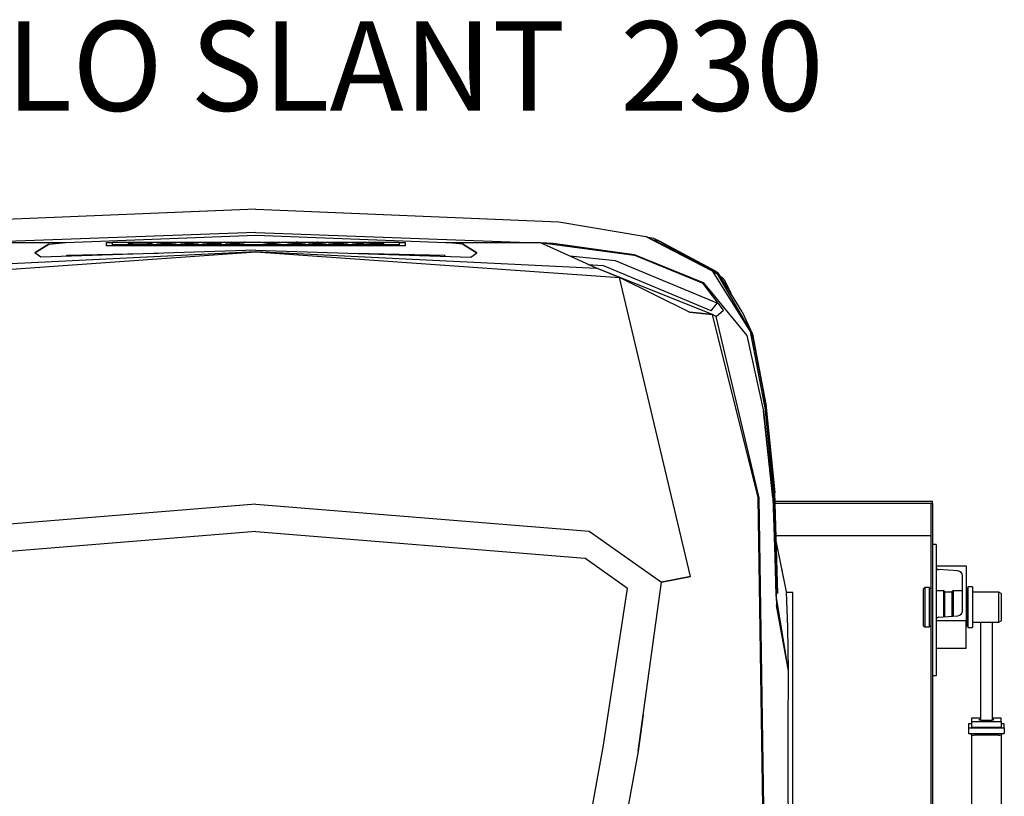
# Model space of a CAD drawing. Units: millimetres. Extents: x 2646 to 23590, y 5916 to 34413.
# Drawn here: x 17647 to 19295, y 10149 to 11449 of the extents above; entities that cross this region are included whole.
import ezdxf

# ---------------------------------------------------------------- set-up
doc = ezdxf.new("R2010")
doc.units = ezdxf.units.MM
doc.linetypes.add('SLD-Linia-ciągła', pattern=[0])
doc.layers.add('opis', color=2, linetype='Continuous')
doc.layers.add('samochód dolny', color=1, linetype='Continuous')
doc.styles.get("Standard").update_dxf_attribs({"font": 'romans__.ttf', "width": 0.8, "height": 100})

# ---------------------------------------------------------------- blocks, each defined once
blk = doc.blocks.new('A$C5E793984')
for p, q in [((4490.4, 1541.1), (4533.8, 932.4)), ((4490.4, 1541.1), (4533.8, 932.4)), ((4506, 1502.5), (4533.9, 932.4)), ((4506.1, 1502.5), (4533.9, 932.4)), ((4110.9, 932.4), (4066, 1490.2)), ((4065.4, 932.4), (4020.4, 1483.2)), ((4604.9, 932.4), (4584, 1439.6)), ((4549.4, 1407.6), (4549.4, 1250.5)), ((4566.1, 932.2), (4549.4, 1388.9)), ((4524.8, 1292.3), (4532, 1302.3)), ((4546.6, 1278.8), (4532, 1302.3)), ((4532, 1302.3), (4546.6, 1278.8)), ((4536.4, 932.4), (4524.8, 1292.3)), ((4516.9, 1280.4), (4516.9, 1280.3)), ((4546.6, 1278.8), (4549.4, 1250.5)), ((4526.2, 1249.3), (4528.3, 1248.1)), ((4528.3, 1248.1), (4531.1, 1096.2)), ((4549.4, 1250.5), (4561.8, 932.4)), ((4543.8, 682.4), (4543.8, 1182.4)), ((4543.8, 1182.4), (4549.1, 1182.4)), ((4545.4, 692.4), (4545.4, 1172.4)), ((4545.4, 1172.4), (4549.6, 1172.4)), ((4549.1, 1182.4), (4549.1, 1172.4)), ((4549.6, 1172.4), (4549.6, 1145.4)), ((4547.2, 1145.4), (4549.8, 1145.4)), ((4547.2, 1138.9), (4547.2, 1145.4)), ((4548.3, 1138.9), (4547.2, 1138.9)), ((4548.3, 1113.2), (4548.3, 1138.9)), ((4548.6, 1138.9), (4548.6, 1113.2)), ((4549.8, 1138.9), (4548.6, 1138.9)), ((4549.6, 1138.9), (4549.6, 1113.2)), ((4549.8, 1145.4), (4549.8, 1138.9)), ((4547.2, 1106.7), (4547.2, 1113.2)), ((4547.2, 1113.2), (4548.3, 1113.2)), ((4549.8, 1106.7), (4547.2, 1106.7)), ((4548.6, 1113.2), (4549.8, 1113.2)), ((4549.6, 1106.7), (4549.6, 1094.3)), ((4549.8, 1113.2), (4549.8, 1106.7)), ((4547.9, 1087.4), (4547.9, 1089.7)), ((4548, 1091.9), (4548.1, 1094)), ((4548, 1089.7), (4548, 1091.9)), ((4548.1, 1094), (4548.2, 1095.2)), ((4548.2, 1095.2), (4548.3, 1096.2)), ((4548.3, 1089.6), (4548.2, 1088.6)), ((4548.3, 1088.6), (4548.2, 1087.4)), ((4548.3, 1097.1), (4548.4, 1097.8)), ((4548.3, 1096.2), (4548.3, 1097.1)), ((4548.4, 1090.4), (4548.3, 1089.6)), ((4548.4, 1097.8), (4548.5, 1098.3)), ((4548.5, 1091.7), (4548.4, 1091.2)), ((4548.4, 1091.2), (4548.4, 1090.4)), ((4548.5, 1098.3), (4548.6, 1098.5)), ((4548.6, 1092.2), (4548.5, 1091.7)), ((4548.6, 1098.5), (4548.7, 1098.6)), ((4548.7, 1092.4), (4548.6, 1092.3)), ((4548.6, 1092.3), (4548.6, 1092.2)), ((4548.7, 1098.7), (4548.8, 1098.8)), ((4548.7, 1098.6), (4548.7, 1098.7)), ((4548.8, 1092.6), (4548.7, 1092.5)), ((4548.7, 1092.5), (4548.7, 1092.4)), ((4548.8, 1098.8), (4548.8, 1098.8)), ((4548.8, 1098.8), (4548.9, 1098.8)), ((4548.9, 1092.6), (4548.8, 1092.6)), ((4548.8, 1092.6), (4548.8, 1092.6)), ((4548.9, 1098.8), (4549, 1098.8)), ((4548.9, 1092.5), (4548.9, 1092.6)), ((4549, 1092.4), (4548.9, 1092.5)), ((4549, 1098.8), (4549, 1098.7)), ((4549, 1098.7), (4549.1, 1098.5)), ((4549, 1092.3), (4549, 1092.4)), ((4549.1, 1098.5), (4549.1, 1098.4)), ((4549.1, 1098.4), (4549.2, 1098.2)), ((4549.1, 1092), (4549.1, 1092.3)), ((4549.2, 1091.5), (4549.1, 1092)), ((4549.2, 1098.2), (4549.3, 1097.7)), ((4549.3, 1090.8), (4549.2, 1091.5)), ((4549.3, 1097.7), (4549.3, 1097)), ((4549.3, 1097), (4549.4, 1096.2)), ((4549.3, 1090), (4549.3, 1090.8)), ((4549.4, 1096.2), (4549.5, 1095.3)), ((4549.4, 1089.1), (4549.4, 1090)), ((4549.5, 1087.4), (4549.4, 1089.1)), ((4549.5, 1095.3), (4549.6, 1094.2)), ((4549.6, 1094.2), (4549.6, 1092.9)), ((4549.6, 1092.9), (4549.7, 1090.8)), ((4549.7, 1090.8), (4549.8, 1088.4)), ((4549.8, 1088.4), (4549.8, 1085.9)), ((4547.9, 1084.8), (4547.9, 1087.4)), ((4547.9, 1082.1), (4547.9, 1084.8)), ((4547.9, 1079.2), (4547.9, 1082.1)), ((4547.9, 1076.6), (4547.9, 1079.2)), ((4548, 1074.2), (4547.9, 1076.6)), ((4548, 1072), (4547.9, 1074.2)), ((4548.1, 1070.6), (4548, 1072)), ((4548.2, 1087.4), (4548.1, 1085.6)), ((4548.2, 1085.6), (4548.1, 1083.5)), ((4548.1, 1083.5), (4548.1, 1081.3)), ((4548.1, 1081.3), (4548.1, 1079.2)), ((4548.1, 1079.2), (4548.2, 1077.3)), ((4548.2, 1077.3), (4548.2, 1075.6)), ((4548.3, 1075.6), (4548.3, 1074.1)), ((4548.3, 1074.1), (4548.4, 1073.3)), ((4548.4, 1073.3), (4548.5, 1072.7)), ((4548.5, 1072.7), (4548.5, 1072.2)), ((4548.5, 1072.2), (4548.6, 1071.8)), ((4548.6, 1071.8), (4548.7, 1071.7)), ((4548.7, 1071.7), (4548.7, 1071.6)), ((4548.7, 1071.6), (4548.8, 1071.6)), ((4548.8, 1071.5), (4548.9, 1071.6)), ((4548.8, 1071.6), (4548.8, 1071.5)), ((4548.9, 1071.6), (4549, 1071.7)), ((4548.9, 1071.6), (4548.9, 1071.6)), ((4549, 1071.8), (4549.1, 1072)), ((4549, 1071.7), (4549, 1071.8)), ((4549.1, 1072), (4549.2, 1072.4)), ((4549.2, 1073), (4549.3, 1073.7)), ((4549.2, 1072.4), (4549.3, 1073)), ((4549.3, 1073.7), (4549.4, 1074.5)), ((4549.4, 1075.6), (4549.5, 1076.7)), ((4549.4, 1074.5), (4549.4, 1075.6)), ((4549.5, 1085.6), (4549.5, 1087.4)), ((4549.5, 1083.5), (4549.5, 1085.6)), ((4549.5, 1078.6), (4549.6, 1080.6)), ((4549.5, 1076.7), (4549.5, 1078.6)), ((4549.6, 1083.5), (4549.6, 1080.6)), ((4549.7, 1072.8), (4549.6, 1071)), ((4549.8, 1076.8), (4549.7, 1074.8)), ((4549.7, 1074.8), (4549.7, 1072.8)), ((4549.8, 1085.9), (4549.8, 1083)), ((4549.8, 1083), (4549.8, 1079.8)), ((4549.8, 1079.8), (4549.8, 1076.8)), ((4547.9, 1058.2), (4549.8, 1058.2)), ((4547.9, 1052.7), (4547.9, 1058.2)), ((4548.2, 1069.4), (4548.1, 1070.6)), ((4548.2, 1068.3), (4548.1, 1069.4)), ((4548.3, 1067.4), (4548.2, 1068.3)), ((4548.4, 1066.6), (4548.3, 1067.4)), ((4548.5, 1066.1), (4548.4, 1066.6)), ((4548.5, 1065.8), (4548.5, 1066.1)), ((4548.6, 1065.6), (4548.5, 1065.8)), ((4548.6, 1065.5), (4548.6, 1065.6)), ((4548.7, 1065.4), (4548.6, 1065.5)), ((4548.8, 1065.3), (4548.7, 1065.4)), ((4548.8, 1065.3), (4548.8, 1065.3)), ((4548.9, 1065.3), (4548.8, 1065.3)), ((4548.9, 1065.4), (4548.9, 1065.3)), ((4549, 1065.4), (4548.9, 1065.4)), ((4549.1, 1065.6), (4549, 1065.5)), ((4549, 1065.5), (4549, 1065.4)), ((4549.2, 1065.9), (4549.1, 1065.6)), ((4549.3, 1066.8), (4549.2, 1066.3)), ((4549.2, 1066.3), (4549.2, 1065.9)), ((4549.4, 1067.4), (4549.3, 1066.8)), ((4549.4, 1068.1), (4549.4, 1067.4)), ((4549.6, 1071), (4549.5, 1069.4)), ((4549.5, 1069.4), (4549.5, 1068.1)), ((4549.6, 1069.8), (4549.6, 1058.2)), ((4549.8, 1058.2), (4549.8, 1052.1)), ((4548.2, 1052.7), (4547.9, 1052.7)), ((4547.9, 1046.8), (4547.9, 1048.3)), ((4547.9, 1044.2), (4547.9, 1046.8)), ((4547.9, 1041.4), (4547.9, 1044.2)), ((4547.9, 1039.5), (4547.9, 1041.4)), ((4547.9, 1037.1), (4547.9, 1039.5)), ((4548, 1049.7), (4548.1, 1051)), ((4548, 1048.3), (4548, 1049.7)), ((4548.1, 1052.2), (4548.2, 1052.7)), ((4548.1, 1051), (4548.1, 1052.2)), ((4548.2, 1045.9), (4548.1, 1044)), ((4548.1, 1044), (4548.1, 1042)), ((4548.1, 1042), (4548.1, 1040.4)), ((4548.3, 1049.3), (4548.2, 1047.7)), ((4548.2, 1047.7), (4548.2, 1045.9)), ((4548.2, 1040.4), (4548.2, 1038.9)), ((4548.2, 1038.9), (4548.2, 1037.6)), ((4548.4, 1050.8), (4548.3, 1050.1)), ((4548.3, 1050.1), (4548.3, 1049.3)), ((4548.5, 1051.7), (4548.4, 1051.3)), ((4548.4, 1051.3), (4548.4, 1050.8)), ((4548.6, 1051.9), (4548.5, 1051.7)), ((4548.6, 1052.1), (4548.6, 1052)), ((4548.7, 1052.1), (4548.6, 1052.1)), ((4548.6, 1052), (4548.6, 1051.9)), ((4548.8, 1052.1), (4548.7, 1052.1)), ((4549.8, 1052.1), (4548.8, 1052.1)), ((4549.6, 1052.1), (4549.6, 1035.2)), ((4547.9, 1034.8), (4547.9, 1037.1)), ((4548, 1033.3), (4547.9, 1034.8)), ((4548, 1032), (4548, 1033.3)), ((4548.1, 1031.1), (4548, 1032)), ((4548.2, 1030.3), (4548.1, 1031.1)), ((4548.2, 1037.6), (4548.3, 1036.6)), ((4548.2, 1029.9), (4548.2, 1030.3)), ((4548.3, 1029.6), (4548.2, 1029.9)), ((4548.3, 1036.6), (4548.3, 1036.1)), ((4548.3, 1036.1), (4548.4, 1035.8)), ((4548.3, 1029.4), (4548.3, 1029.6)), ((4548.4, 1029.3), (4548.3, 1029.4)), ((4548.4, 1035.8), (4548.4, 1035.5)), ((4548.4, 1035.5), (4548.5, 1035.3)), ((4548.4, 1029.2), (4548.4, 1029.3)), ((4548.5, 1029.2), (4548.4, 1029.2)), ((4548.5, 1035.3), (4548.6, 1035.2)), ((4548.5, 1035.3), (4548.5, 1035.3)), ((4548.6, 1029.1), (4548.5, 1029.2)), ((4548.6, 1035.2), (4549.8, 1035.2)), ((4548.6, 1035.2), (4548.6, 1035.2)), ((4548.6, 1035.2), (4548.6, 1035.2)), ((4549.8, 1029.1), (4548.6, 1029.1)), ((4549.6, 1029.1), (4549.6, 1017.5)), ((4549.8, 1035.2), (4549.8, 1029.1)), ((4547.9, 1013), (4548, 1014.9)), ((4547.9, 1011.1), (4547.9, 1013)), ((4547.9, 1009.1), (4547.9, 1011.1)), ((4547.9, 1006.9), (4547.9, 1009.1)), ((4547.9, 1004.4), (4547.9, 1006.9)), ((4548, 1014.9), (4548, 1016.6)), ((4548.1, 1018), (4548.2, 1019.2)), ((4548.1, 1016.6), (4548.1, 1018)), ((4548.2, 1010.3), (4548.1, 1009.1)), ((4548.1, 1009.1), (4548.1, 1007.1)), ((4548.1, 1007.1), (4548.1, 1005)), ((4548.2, 1019.2), (4548.3, 1019.9)), ((4548.3, 1012.6), (4548.2, 1011.5)), ((4548.2, 1011.5), (4548.2, 1010.3)), ((4548.3, 1019.9), (4548.4, 1020.7)), ((4548.4, 1014.2), (4548.3, 1013.5)), ((4548.3, 1013.5), (4548.3, 1012.6)), ((4548.4, 1020.7), (4548.5, 1021.2)), ((4548.5, 1014.8), (4548.4, 1014.2)), ((4548.5, 1021.2), (4548.6, 1021.5)), ((4548.6, 1015.4), (4548.5, 1015.2)), ((4548.5, 1015.2), (4548.5, 1014.8)), ((4548.6, 1021.8), (4548.7, 1021.9)), ((4548.6, 1021.5), (4548.6, 1021.8)), ((4548.7, 1015.7), (4548.6, 1015.5)), ((4548.6, 1015.5), (4548.6, 1015.4)), ((4548.7, 1021.9), (4548.8, 1022)), ((4548.8, 1015.8), (4548.7, 1015.7)), ((4548.7, 1015.7), (4548.7, 1015.7)), ((4548.8, 1022), (4548.9, 1022)), ((4548.8, 1022), (4548.8, 1022)), ((4548.8, 1022), (4548.8, 1022)), ((4548.9, 1015.8), (4548.8, 1015.8)), ((4548.8, 1015.8), (4548.8, 1015.8)), ((4548.9, 1022), (4549, 1021.9)), ((4548.9, 1022), (4548.9, 1022)), ((4548.9, 1015.7), (4548.9, 1015.8)), ((4549, 1015.6), (4548.9, 1015.7)), ((4549, 1021.9), (4549, 1021.8)), ((4549, 1021.8), (4549.1, 1021.6)), ((4549, 1015.5), (4549, 1015.6)), ((4549.1, 1015.4), (4549, 1015.5)), ((4549.1, 1021.6), (4549.2, 1021.3)), ((4549.2, 1015), (4549.1, 1015.4)), ((4549.2, 1021.3), (4549.2, 1020.9)), ((4549.2, 1020.9), (4549.3, 1020.4)), ((4549.2, 1014.4), (4549.2, 1015)), ((4549.3, 1020.4), (4549.4, 1019.7)), ((4549.3, 1013.7), (4549.3, 1014.4)), ((4549.4, 1012.9), (4549.3, 1013.7)), ((4549.4, 1019.7), (4549.5, 1019)), ((4549.4, 1011.8), (4549.4, 1012.9)), ((4549.5, 1010.7), (4549.4, 1011.8)), ((4549.5, 1019), (4549.6, 1017.7)), ((4549.5, 1017.7), (4549.6, 1016.2)), ((4549.5, 1008.8), (4549.5, 1010.7)), ((4549.6, 1006.8), (4549.5, 1008.8)), ((4549.5, 1004.7), (4549.6, 1006.8)), ((4549.6, 1016.2), (4549.7, 1014.5)), ((4549.7, 1014.5), (4549.7, 1012.7)), ((4549.7, 1012.7), (4549.8, 1010.7)), ((4549.8, 1010.7), (4549.8, 1008.7)), ((4549.8, 1008.7), (4549.8, 1006.6)), ((4549.8, 1006.6), (4549.8, 1004)), ((4547.2, 997), (4548.1, 997)), ((4547.2, 991), (4547.2, 997)), ((4549.8, 991), (4547.2, 991)), ((4547.9, 1002.7), (4547.9, 1004.4)), ((4547.9, 1001.1), (4547.9, 1002.7)), ((4548, 999.6), (4547.9, 1001.1)), ((4548.1, 998.2), (4548, 999.6)), ((4548.1, 997), (4548, 998.2)), ((4548.1, 1005), (4548.1, 1003.1)), ((4548.2, 1003.1), (4548.2, 1001.4)), ((4548.2, 1001.4), (4548.3, 999.8)), ((4548.3, 999.8), (4548.3, 999)), ((4548.3, 999), (4548.4, 998.3)), ((4548.4, 998.3), (4548.5, 997.7)), ((4548.5, 997.7), (4548.5, 997.2)), ((4548.5, 997.2), (4548.6, 996.9)), ((4548.6, 996.9), (4548.7, 996.8)), ((4548.7, 996.8), (4548.7, 996.7)), ((4548.7, 996.7), (4548.8, 996.6)), ((4548.8, 996.6), (4548.8, 996.5)), ((4548.8, 996.5), (4548.9, 996.5)), ((4548.9, 996.5), (4549, 996.6)), ((4548.9, 996.5), (4548.9, 996.5)), ((4549, 996.7), (4549.1, 996.8)), ((4549, 996.6), (4549, 996.7)), ((4549.1, 996.9), (4549.2, 997.3)), ((4549.1, 996.8), (4549.1, 996.9)), ((4549.2, 997.3), (4549.3, 997.9)), ((4549.3, 998.5), (4549.4, 999.3)), ((4549.3, 997.9), (4549.3, 998.5)), ((4549.4, 1000.4), (4549.5, 1001.5)), ((4549.4, 999.3), (4549.4, 1000.4)), ((4549.5, 1002.7), (4549.6, 1004.7)), ((4549.5, 1001.5), (4549.5, 1002.7)), ((4549.6, 997.7), (4549.5, 996.6)), ((4549.5, 996.6), (4549.8, 996.6)), ((4549.7, 998.8), (4549.6, 997.7)), ((4549.6, 996.9), (4549.6, 996.6)), ((4549.6, 991), (4549.6, 982.1)), ((4549.8, 1001.6), (4549.7, 1000.1)), ((4549.7, 1000.1), (4549.7, 998.8)), ((4549.8, 1004), (4549.8, 1002.3)), ((4549.8, 1002.3), (4549.8, 1001.6)), ((4549.8, 996.6), (4549.8, 991)), ((4547.9, 973.8), (4548, 976.4)), ((4547.9, 971.1), (4547.9, 973.8)), ((4548, 978.1), (4548.1, 979.4)), ((4548, 976.4), (4548, 978.1)), ((4548.1, 979.4), (4548.2, 980.5)), ((4548.2, 981.1), (4548.3, 981.7)), ((4548.2, 980.5), (4548.2, 981.1)), ((4548.3, 975), (4548.2, 974.3)), ((4548.2, 974.3), (4548.2, 973.6)), ((4548.2, 973.6), (4548.2, 972.1)), ((4548.3, 981.7), (4548.4, 982.1)), ((4548.4, 976.1), (4548.3, 975.6)), ((4548.3, 975.6), (4548.3, 975)), ((4548.4, 982.5), (4548.5, 976.6)), ((4548.4, 982.1), (4548.4, 982.5)), ((4548.5, 976.6), (4548.4, 976.1)), ((4548.7, 966.3), (4548.7, 975.4)), ((4548.8, 978.3), (4548.9, 980)), ((4548.8, 977.4), (4548.8, 978.3)), ((4548.8, 975.4), (4548.8, 977.4)), ((4548.9, 981.1), (4549, 982.1)), ((4548.9, 980), (4548.9, 981.1)), ((4549, 982.1), (4549.1, 982.8)), ((4549.1, 976), (4549, 975)), ((4549.1, 975), (4549, 973.8)), ((4549, 973.8), (4549, 972)), ((4549.1, 983.2), (4549.2, 983.4)), ((4549.1, 982.8), (4549.1, 983.2)), ((4549.2, 976.8), (4549.1, 976.4)), ((4549.1, 976.4), (4549.1, 976)), ((4549.2, 983.5), (4549.3, 983.5)), ((4549.2, 983.5), (4549.2, 983.5)), ((4549.2, 983.4), (4549.2, 983.5)), ((4549.3, 977.1), (4549.2, 977)), ((4549.2, 977), (4549.2, 976.8)), ((4549.2, 977), (4549.2, 977)), ((4549.3, 983.5), (4549.4, 983.4)), ((4549.3, 983.5), (4549.3, 983.5)), ((4549.3, 977), (4549.3, 977.1)), ((4549.3, 977), (4549.3, 977)), ((4549.4, 976.7), (4549.3, 977)), ((4549.4, 983.4), (4549.4, 983.3)), ((4549.4, 983.3), (4549.4, 983.2)), ((4549.4, 983.2), (4549.5, 982.7)), ((4549.4, 976.3), (4549.4, 976.7)), ((4549.5, 975.2), (4549.4, 976.3)), ((4549.5, 982.7), (4549.6, 982.1)), ((4549.5, 974), (4549.5, 975.2)), ((4549.6, 972.4), (4549.5, 974)), ((4549.6, 982.1), (4549.6, 981.3)), ((4549.6, 981.3), (4549.7, 980.4)), ((4549.7, 980.4), (4549.7, 978.8)), ((4549.7, 978.8), (4549.8, 976.9)), ((4549.8, 976.9), (4549.8, 974.7)), ((4549.8, 974.7), (4549.8, 972.2)), ((4547.9, 968), (4547.9, 971.1)), ((4547.9, 964.7), (4547.9, 968)), ((4547.9, 961.9), (4547.9, 964.7)), ((4547.9, 959.4), (4547.9, 961.9)), ((4548, 957.2), (4547.9, 959.4)), ((4548, 955.8), (4548, 957.2)), ((4548.2, 972.1), (4548.1, 970.3)), ((4548.1, 970.3), (4548.1, 968.1)), ((4548.1, 968.1), (4548.1, 965.6)), ((4548.1, 965.6), (4548.1, 963.5)), ((4548.1, 963.5), (4548.2, 961.8)), ((4548.2, 961.8), (4548.2, 960.3)), ((4548.2, 960.3), (4548.3, 959.7)), ((4548.3, 959.7), (4548.3, 959.2)), ((4548.3, 959.2), (4548.3, 959)), ((4548.4, 958.9), (4548.3, 959)), ((4548.4, 958.9), (4548.4, 958.8)), ((4548.4, 958.8), (4548.4, 958.7)), ((4548.4, 958.7), (4548.5, 958.6)), ((4548.5, 958.6), (4548.6, 958.6)), ((4548.5, 958.6), (4548.5, 958.6)), ((4548.6, 961.9), (4548.7, 966.3)), ((4548.6, 959.8), (4548.6, 961.9)), ((4548.6, 959.8), (4548.6, 959.2)), ((4548.6, 958.6), (4548.6, 959.2)), ((4548.9, 959.7), (4548.8, 958.6)), ((4548.8, 958.6), (4549, 958.6)), ((4549, 972), (4548.9, 968.5)), ((4549, 968.5), (4548.9, 963.1)), ((4548.9, 963.1), (4548.9, 959.7)), ((4549, 958.7), (4549.1, 958.7)), ((4549, 958.6), (4549, 958.7)), ((4549.1, 958.8), (4549.2, 959)), ((4549.1, 958.7), (4549.1, 958.8)), ((4549.2, 959.3), (4549.3, 959.6)), ((4549.2, 959), (4549.2, 959.3)), ((4549.3, 960.2), (4549.4, 960.9)), ((4549.3, 959.6), (4549.3, 960.2)), ((4549.4, 962.1), (4549.5, 963.6)), ((4549.4, 960.9), (4549.4, 962.1)), ((4549.5, 965.3), (4549.6, 967.2)), ((4549.5, 963.6), (4549.5, 965.3)), ((4549.6, 959.3), (4549.5, 958.1)), ((4549.5, 958.1), (4549.6, 958)), ((4549.6, 972.4), (4549.6, 967.2)), ((4549.7, 961.7), (4549.6, 959.3)), ((4549.6, 958.5), (4549.6, 958.1)), ((4549.6, 958), (4549.7, 957.8)), ((4549.8, 965.3), (4549.7, 964.1)), ((4549.7, 964.1), (4549.7, 961.7)), ((4549.7, 957.8), (4549.7, 957.5)), ((4549.7, 957.5), (4549.8, 956.9)), ((4549.8, 972.2), (4549.8, 969.2)), ((4549.8, 969.2), (4549.8, 966.5)), ((4549.8, 966.5), (4549.8, 965.9)), ((4549.8, 965.9), (4549.8, 965.3)), ((4549.8, 956.9), (4549.8, 950.6)), ((4548.1, 954.7), (4548, 955.8)), ((4548.1, 953.9), (4548.1, 954.7)), ((4548.2, 953.4), (4548.1, 953.9)), ((4548.2, 953.1), (4548.2, 953.4)), ((4548.3, 952.8), (4548.2, 953.1)), ((4548.3, 952.7), (4548.3, 952.8)), ((4548.4, 952.6), (4548.3, 952.7)), ((4548.4, 952.5), (4548.4, 952.6)), ((4548.5, 952.5), (4548.4, 952.5)), ((4549, 952.5), (4548.5, 952.5)), ((4549.1, 952.5), (4549, 952.5)), ((4549.2, 952.5), (4549.1, 952.5)), ((4549.3, 952.4), (4549.2, 952.5)), ((4549.4, 952.4), (4549.3, 952.4)), ((4549.5, 952.3), (4549.4, 952.4)), ((4549.5, 952.2), (4549.5, 952.3)), ((4549.6, 952), (4549.5, 952.2)), ((4549.6, 952.1), (4549.6, 927)), ((4549.6, 951.7), (4549.6, 952)), ((4549.7, 951.3), (4549.6, 951.7)), ((4549.8, 950.6), (4549.7, 951.3)), ((4065.4, 932.4), (4020.4, 381.5)), ((4110.9, 932.4), (4066, 374.5)), ((4533.8, 932.4), (4490.4, 323.7)), ((4533.8, 932.4), (4490.4, 323.7)), ((4533.9, 932.4), (4506, 362.3)), ((4533.9, 932.4), (4506.1, 362.3)), ((4536.4, 932.4), (4524.8, 572.4)), ((4547.2, 909.6), (4549.8, 928.6)), ((4566.1, 932.4), (4549.4, 475.8)), ((4561.8, 932.4), (4549.4, 614.2)), ((4549.8, 928.6), (4549.8, 921.7)), ((4604.9, 932.4), (4584, 425.1)), ((4547.2, 902.6), (4547.2, 909.6)), ((4547.6, 906.8), (4547.5, 906.3)), ((4547.7, 907.4), (4547.6, 906.8)), ((4547.8, 907.9), (4547.7, 907.4)), ((4548.7, 914.3), (4547.8, 908.1)), ((4547.8, 908.1), (4547.8, 907.9)), ((4548.7, 897.6), (4548.7, 914.3)), ((4549.8, 921.7), (4549, 916.2)), ((4549, 916.2), (4549, 895.6)), ((4549.6, 920.2), (4549.6, 891.4)), ((4549.8, 882.4), (4547.2, 902.6)), ((4547.5, 906.3), (4547.6, 905.4)), ((4547.6, 905.4), (4547.8, 904.1)), ((4547.8, 904.1), (4548, 902.8)), ((4548, 902.8), (4548.7, 897.6)), ((4549, 895.6), (4549.8, 889.8)), ((4548, 872.7), (4548.1, 874.4)), ((4548.1, 874.4), (4548.1, 875.9)), ((4548.2, 876.8), (4548.3, 877.5)), ((4548.1, 875.9), (4548.2, 876.8)), ((4548.3, 877.5), (4548.4, 878.1)), ((4548.4, 878.6), (4548.5, 879.1)), ((4548.4, 878.1), (4548.4, 878.6)), ((4548.5, 879.1), (4548.6, 879.4)), ((4548.6, 879.4), (4548.7, 879.6)), ((4548.7, 879.7), (4548.8, 879.7)), ((4548.7, 879.6), (4548.7, 879.7)), ((4548.8, 879.8), (4548.9, 879.8)), ((4548.8, 879.8), (4548.8, 879.8)), ((4548.8, 879.7), (4548.8, 879.8)), ((4548.9, 879.8), (4549, 879.7)), ((4549, 879.7), (4549, 879.6)), ((4549, 879.6), (4549.1, 879.5)), ((4549.1, 879.5), (4549.1, 879.3)), ((4549.1, 879.3), (4549.2, 879.2)), ((4549.2, 879.2), (4549.3, 878.7)), ((4549.3, 878.7), (4549.4, 878)), ((4549.3, 878), (4549.4, 877.3)), ((4549.4, 877.3), (4549.5, 876.4)), ((4549.5, 876.4), (4549.6, 875.3)), ((4549.6, 884.1), (4549.6, 875.5)), ((4549.6, 875.3), (4549.6, 874.1)), ((4549.6, 874.1), (4549.7, 872)), ((4549.8, 889.8), (4549.8, 882.4)), ((4547.9, 870.7), (4548, 872.7)), ((4547.9, 868.6), (4547.9, 870.7)), ((4547.9, 865.7), (4547.9, 868.6)), ((4547.9, 862.6), (4547.9, 865.7)), ((4547.9, 860.1), (4547.9, 862.6)), ((4547.9, 857.8), (4547.9, 860.1)), ((4548, 855.8), (4547.9, 857.8)), ((4548.2, 867.4), (4548.1, 865.4)), ((4548.1, 865.4), (4548.1, 863.2)), ((4548.1, 863.2), (4548.1, 861.5)), ((4548.1, 861.5), (4548.2, 859.9)), ((4548.3, 870.2), (4548.2, 869.1)), ((4548.2, 869.1), (4548.2, 867.4)), ((4548.2, 859.9), (4548.2, 858.5)), ((4548.2, 858.5), (4548.3, 857.3)), ((4548.4, 871.9), (4548.3, 871.1)), ((4548.3, 871.1), (4548.3, 870.2)), ((4548.3, 857.3), (4548.3, 856.6)), ((4548.5, 872.9), (4548.4, 872.5)), ((4548.5, 872.5), (4548.4, 871.9)), ((4548.6, 873.1), (4548.5, 872.9)), ((4548.7, 873.4), (4548.6, 873.3)), ((4548.6, 873.3), (4548.6, 873.1)), ((4548.7, 873.5), (4548.7, 873.4)), ((4548.8, 873.5), (4548.7, 873.5)), ((4548.8, 873.6), (4548.8, 873.5)), ((4548.9, 873.5), (4548.8, 873.6)), ((4548.9, 873.5), (4548.9, 873.5)), ((4549, 873.4), (4548.9, 873.5)), ((4549, 873.3), (4549, 873.4)), ((4549.1, 873.1), (4549, 873.3)), ((4549.1, 873), (4549.1, 873.1)), ((4549.2, 872.5), (4549.1, 873)), ((4549.3, 871.9), (4549.2, 872.5)), ((4549.4, 871.2), (4549.3, 871.9)), ((4549.4, 870.3), (4549.4, 871.2)), ((4549.5, 868.8), (4549.4, 870.3)), ((4549.4, 857.6), (4549.5, 859.2)), ((4549.4, 856.8), (4549.4, 857.6)), ((4549.5, 867), (4549.5, 868.8)), ((4549.5, 865), (4549.5, 867)), ((4549.5, 860.9), (4549.6, 862.9)), ((4549.5, 859.2), (4549.5, 860.9)), ((4549.6, 862.9), (4549.6, 865)), ((4549.7, 872), (4549.8, 869.7)), ((4549.8, 869.7), (4549.8, 867.2)), ((4549.8, 867.2), (4549.8, 864.5)), ((4549.8, 864.5), (4549.8, 861.8)), ((4549.8, 861.8), (4549.8, 859.3)), ((4549.8, 859.3), (4549.8, 857)), ((4548, 853.9), (4547.9, 855.8)), ((4548.1, 852.4), (4548, 853.9)), ((4548.2, 851.5), (4548.1, 852.4)), ((4548.1, 839.9), (4548.1, 841.4)), ((4548.2, 850.7), (4548.2, 851.5)), ((4548.3, 850.1), (4548.2, 850.7)), ((4548.2, 842.3), (4548.3, 843)), ((4548.1, 841.4), (4548.2, 842.3)), ((4548.3, 856.6), (4548.4, 856)), ((4548.4, 849.6), (4548.3, 850.1)), ((4548.3, 843), (4548.4, 843.7)), ((4548.4, 856), (4548.4, 855.5)), ((4548.4, 855.5), (4548.5, 855.1)), ((4548.5, 849.2), (4548.4, 849.6)), ((4548.4, 844.2), (4548.5, 844.6)), ((4548.4, 843.7), (4548.4, 844.2)), ((4548.5, 855.1), (4548.5, 849.2)), ((4548.5, 844.6), (4548.6, 844.9)), ((4548.6, 844.9), (4548.7, 845.1)), ((4548.7, 845.2), (4548.8, 845.2)), ((4548.7, 845.1), (4548.7, 845.2)), ((4548.8, 845.3), (4548.9, 845.3)), ((4548.8, 845.3), (4548.8, 845.3)), ((4548.8, 845.2), (4548.8, 845.3)), ((4548.9, 845.3), (4549, 845.2)), ((4549, 845.2), (4549, 845.1)), ((4549, 845.1), (4549.1, 845)), ((4549.1, 854.7), (4549.2, 855.1)), ((4549.1, 854.6), (4549.1, 854.7)), ((4549.1, 848.6), (4549.1, 854.6)), ((4549.2, 849), (4549.1, 848.6)), ((4549.1, 845), (4549.1, 844.9)), ((4549.1, 844.9), (4549.2, 844.7)), ((4549.2, 855.1), (4549.3, 855.5)), ((4549.3, 849.5), (4549.2, 849)), ((4549.2, 844.7), (4549.3, 844.2)), ((4549.3, 856.1), (4549.4, 856.8)), ((4549.3, 855.5), (4549.3, 856.1)), ((4549.4, 850.2), (4549.3, 849.5)), ((4549.3, 844.2), (4549.4, 843.6)), ((4549.3, 843.6), (4549.4, 842.8)), ((4549.5, 851), (4549.4, 850.2)), ((4549.4, 842.8), (4549.5, 841.9)), ((4549.6, 853), (4549.5, 851.9)), ((4549.5, 851.9), (4549.5, 851)), ((4549.5, 841.9), (4549.6, 840.8)), ((4549.7, 854.9), (4549.6, 853)), ((4549.6, 852.2), (4549.6, 841)), ((4549.6, 840.8), (4549.6, 839.6)), ((4549.7, 857), (4549.7, 854.9)), ((4547.9, 836.2), (4548, 838.2)), ((4547.9, 834.1), (4547.9, 836.2)), ((4547.9, 831.3), (4547.9, 834.1)), ((4547.9, 828.1), (4547.9, 831.3)), ((4547.9, 825.6), (4547.9, 828.1)), ((4547.9, 823.3), (4547.9, 825.6)), ((4548, 838.2), (4548.1, 839.9)), ((4548.2, 832.9), (4548.1, 830.9)), ((4548.1, 830.9), (4548.1, 828.8)), ((4548.1, 828.8), (4548.1, 827)), ((4548.1, 827), (4548.2, 825.4)), ((4548.3, 835.7), (4548.2, 834.7)), ((4548.2, 834.7), (4548.2, 832.9)), ((4548.2, 825.4), (4548.2, 824)), ((4548.4, 837.4), (4548.3, 836.6)), ((4548.3, 836.6), (4548.3, 835.7)), ((4548.5, 838.4), (4548.4, 838)), ((4548.5, 838), (4548.4, 837.4)), ((4548.6, 838.6), (4548.5, 838.4)), ((4548.7, 838.9), (4548.6, 838.8)), ((4548.6, 838.8), (4548.6, 838.6)), ((4548.7, 839), (4548.7, 838.9)), ((4548.8, 839), (4548.7, 839)), ((4548.8, 839.1), (4548.8, 839)), ((4548.9, 839), (4548.8, 839.1)), ((4548.9, 839), (4548.9, 839)), ((4549, 838.9), (4548.9, 839)), ((4549, 838.8), (4549, 838.9)), ((4549.1, 838.7), (4549, 838.8)), ((4549.1, 838.5), (4549.1, 838.7)), ((4549.2, 838), (4549.1, 838.5)), ((4549.3, 837.4), (4549.2, 838)), ((4549.4, 836.7), (4549.3, 837.4)), ((4549.4, 835.8), (4549.4, 836.7)), ((4549.5, 834.3), (4549.4, 835.8)), ((4549.4, 823.1), (4549.5, 824.7)), ((4549.5, 832.5), (4549.5, 834.3)), ((4549.5, 830.5), (4549.5, 832.5)), ((4549.5, 826.4), (4549.6, 828.4)), ((4549.5, 824.7), (4549.5, 826.4)), ((4549.6, 839.6), (4549.7, 837.5)), ((4549.6, 828.4), (4549.6, 830.5)), ((4549.7, 837.5), (4549.8, 835.3)), ((4549.8, 835.3), (4549.8, 832.7)), ((4549.8, 832.7), (4549.8, 830)), ((4549.8, 830), (4549.8, 827.3)), ((4549.8, 827.3), (4549.8, 824.8)), ((4549.8, 824.8), (4549.8, 822.5)), ((4548, 821.3), (4547.9, 823.3)), ((4548, 819.5), (4547.9, 821.3)), ((4548.1, 817.9), (4548, 819.5)), ((4548.2, 817), (4548.1, 817.9)), ((4548.2, 824), (4548.3, 822.8)), ((4548.2, 816.2), (4548.2, 817)), ((4548.3, 815.6), (4548.2, 816.2)), ((4548.2, 807.6), (4548.3, 808.6)), ((4548.3, 822.8), (4548.3, 822.1)), ((4548.3, 822.1), (4548.4, 821.5)), ((4548.4, 815.1), (4548.3, 815.6)), ((4548.3, 809.5), (4548.4, 810.1)), ((4548.3, 808.6), (4548.3, 809.5)), ((4548.4, 821.5), (4548.4, 821)), ((4548.4, 821), (4548.5, 820.6)), ((4548.5, 814.7), (4548.4, 815.1)), ((4548.4, 810.1), (4548.5, 810.7)), ((4548.5, 820.6), (4548.5, 814.7)), ((4548.5, 810.7), (4548.6, 810.9)), ((4548.6, 810.9), (4548.7, 811)), ((4548.7, 811.1), (4548.8, 811.2)), ((4548.7, 811), (4548.7, 811.1)), ((4548.8, 811.2), (4548.8, 811.2)), ((4548.8, 811.2), (4548.9, 811.2)), ((4548.9, 811.2), (4549, 811.1)), ((4549, 811.1), (4549, 811)), ((4549, 811), (4549.1, 810.9)), ((4549.1, 820.2), (4549.2, 820.6)), ((4549.1, 820.1), (4549.1, 820.2)), ((4549.1, 814.1), (4549.1, 820.1)), ((4549.2, 814.5), (4549.1, 814.1)), ((4549.1, 810.9), (4549.1, 810.8)), ((4549.1, 810.8), (4549.2, 810.6)), ((4549.2, 820.6), (4549.3, 821)), ((4549.3, 815), (4549.2, 814.5)), ((4549.2, 810.6), (4549.3, 810)), ((4549.3, 821.6), (4549.4, 822.3)), ((4549.3, 821), (4549.3, 821.6)), ((4549.4, 815.7), (4549.3, 815)), ((4549.3, 810), (4549.3, 809.4)), ((4549.3, 809.4), (4549.4, 808.6)), ((4549.4, 822.3), (4549.4, 823.1)), ((4549.5, 816.5), (4549.4, 815.7)), ((4549.4, 808.6), (4549.5, 807.7)), ((4549.6, 818.5), (4549.5, 817.4)), ((4549.5, 817.4), (4549.5, 816.5)), ((4549.7, 820.4), (4549.6, 818.5)), ((4549.6, 817.7), (4549.6, 806.7)), ((4549.7, 822.5), (4549.7, 820.4)), ((4547.9, 799.7), (4547.9, 802.1)), ((4547.9, 797.2), (4547.9, 799.7)), ((4547.9, 794.4), (4547.9, 797.2)), ((4547.9, 791.6), (4547.9, 794.4)), ((4547.9, 789), (4547.9, 791.6)), ((4548, 804.3), (4548.1, 806.3)), ((4548, 802.1), (4548, 804.3)), ((4548.1, 806.3), (4548.2, 807.6)), ((4548.2, 799.8), (4548.1, 797.9)), ((4548.2, 797.9), (4548.1, 795.9)), ((4548.1, 795.9), (4548.1, 793.7)), ((4548.1, 793.7), (4548.1, 791.6)), ((4548.1, 791.6), (4548.2, 789.7)), ((4548.3, 802), (4548.2, 800.9)), ((4548.3, 800.9), (4548.2, 799.8)), ((4548.4, 802.8), (4548.3, 802)), ((4548.5, 804.1), (4548.4, 803.5)), ((4548.4, 803.5), (4548.4, 802.8)), ((4548.6, 804.5), (4548.5, 804.1)), ((4548.7, 804.8), (4548.6, 804.7)), ((4548.6, 804.7), (4548.6, 804.5)), ((4548.8, 805), (4548.7, 804.9)), ((4548.7, 804.9), (4548.7, 804.8)), ((4548.9, 805), (4548.8, 805)), ((4548.8, 805), (4548.8, 805)), ((4548.9, 804.9), (4548.9, 805)), ((4549, 804.8), (4548.9, 804.9)), ((4549, 804.7), (4549, 804.8)), ((4549.1, 804.5), (4549, 804.7)), ((4549.2, 804.1), (4549.1, 804.5)), ((4549.2, 803.5), (4549.2, 804.1)), ((4549.3, 802.8), (4549.3, 803.5)), ((4549.4, 802), (4549.3, 802.8)), ((4549.4, 800.9), (4549.4, 802)), ((4549.5, 799.2), (4549.4, 800.9)), ((4549.5, 807.7), (4549.6, 806.6)), ((4549.5, 797.3), (4549.5, 799.2)), ((4549.6, 795.2), (4549.5, 797.3)), ((4549.5, 793), (4549.6, 795.2)), ((4549.5, 790.9), (4549.6, 793)), ((4549.6, 806.6), (4549.6, 805.3)), ((4549.6, 805.3), (4549.7, 803.2)), ((4549.7, 803.2), (4549.8, 800.8)), ((4549.8, 800.8), (4549.8, 798.2)), ((4549.8, 798.2), (4549.8, 795.4)), ((4549.8, 795.4), (4549.8, 792.1)), ((4549.8, 792.1), (4549.8, 789.2)), ((4548, 786.5), (4547.9, 789)), ((4548, 784.4), (4547.9, 786.5)), ((4548.1, 783), (4548, 784.4)), ((4548.2, 781.8), (4548.1, 783)), ((4548.2, 780.7), (4548.1, 781.8)), ((4548.2, 789.7), (4548.2, 788)), ((4548.3, 779.8), (4548.2, 780.7)), ((4548.3, 788), (4548.3, 786.5)), ((4548.3, 786.5), (4548.4, 785.7)), ((4548.4, 779), (4548.3, 779.8)), ((4548.4, 785.7), (4548.5, 785.1)), ((4548.5, 778.4), (4548.4, 779)), ((4548.5, 785.1), (4548.5, 784.6)), ((4548.5, 784.6), (4548.6, 784.2)), ((4548.5, 778.2), (4548.5, 778.4)), ((4548.6, 778), (4548.5, 778.2)), ((4548.6, 784.2), (4548.7, 784.1)), ((4548.6, 777.9), (4548.6, 778)), ((4548.7, 777.8), (4548.6, 777.9)), ((4548.7, 784.1), (4548.7, 784)), ((4548.7, 784), (4548.8, 783.9)), ((4548.8, 777.7), (4548.7, 777.8)), ((4548.8, 783.9), (4548.9, 783.9)), ((4548.8, 783.9), (4548.8, 783.9)), ((4548.8, 777.7), (4548.8, 777.7)), ((4548.9, 777.7), (4548.8, 777.7)), ((4548.9, 784), (4549, 784.1)), ((4548.9, 783.9), (4548.9, 784)), ((4549, 777.8), (4548.9, 777.7)), ((4548.9, 777.7), (4548.9, 777.7)), ((4549, 784.2), (4549.1, 784.4)), ((4549, 784.1), (4549, 784.2)), ((4549.1, 778), (4549, 777.9)), ((4549, 777.9), (4549, 777.8)), ((4549.1, 784.4), (4549.2, 784.8)), ((4549.2, 778.3), (4549.1, 778)), ((4549.2, 785.4), (4549.3, 786.1)), ((4549.2, 784.8), (4549.3, 785.4)), ((4549.3, 779.2), (4549.2, 778.7)), ((4549.2, 778.7), (4549.2, 778.3)), ((4549.3, 786.1), (4549.4, 786.9)), ((4549.4, 779.8), (4549.3, 779.2)), ((4549.4, 788), (4549.5, 789.1)), ((4549.4, 786.9), (4549.4, 788)), ((4549.4, 780.5), (4549.4, 779.8)), ((4549.5, 789.1), (4549.5, 790.9)), ((4549.6, 783.4), (4549.5, 781.8)), ((4549.5, 781.8), (4549.5, 780.5)), ((4549.7, 785.2), (4549.6, 783.4)), ((4549.6, 782.2), (4549.6, 770.6)), ((4549.8, 789.2), (4549.7, 787.1)), ((4549.7, 787.1), (4549.7, 785.2)), ((4531.1, 768.6), (4528.3, 616.7)), ((4547.9, 770.6), (4549.8, 770.6)), ((4547.9, 765.2), (4547.9, 770.6)), ((4548.2, 765.2), (4547.9, 765.2)), ((4547.9, 761.4), (4548, 762.4)), ((4547.9, 760), (4547.9, 761.4)), ((4547.9, 758.5), (4547.9, 760)), ((4547.9, 756.8), (4547.9, 758.5)), ((4548, 762.4), (4548, 763.6)), ((4548.1, 763.6), (4548.1, 764.8)), ((4548.2, 764.8), (4548.2, 765.2)), ((4548.3, 762.1), (4548.2, 760.9)), ((4548.2, 760.9), (4548.2, 759.6)), ((4548.2, 759.6), (4548.2, 758.2)), ((4548.4, 763.2), (4548.3, 762.7)), ((4548.3, 762.7), (4548.3, 762.1)), ((4548.5, 763.9), (4548.4, 763.6)), ((4548.4, 763.6), (4548.4, 763.2)), ((4548.6, 764.4), (4548.5, 764.2)), ((4548.6, 764.2), (4548.5, 763.9)), ((4548.7, 764.5), (4548.6, 764.4)), ((4548.7, 764.6), (4548.7, 764.5)), ((4548.8, 764.6), (4548.7, 764.6)), ((4549.8, 764.6), (4548.8, 764.6)), ((4549.6, 764.6), (4549.6, 745.2)), ((4549.8, 770.6), (4549.8, 764.6)), ((4547.9, 755), (4547.9, 756.8)), ((4547.9, 753.1), (4547.9, 755)), ((4548, 751.2), (4547.9, 753.1)), ((4547.9, 740.8), (4548, 742.7)), ((4548.3, 753.3), (4548, 751.2)), ((4548, 742.7), (4548, 744.3)), ((4548.1, 745.8), (4548.2, 747)), ((4548.1, 744.3), (4548.1, 745.8)), ((4548.2, 758.2), (4548.2, 756.8)), ((4548.2, 756.8), (4548.2, 755.3)), ((4548.2, 755.3), (4548.2, 753.8)), ((4548.2, 753.8), (4548.3, 753.3)), ((4548.2, 747), (4548.3, 747.7)), ((4548.3, 747.7), (4548.4, 748.5)), ((4548.4, 742), (4548.3, 741.3)), ((4548.4, 748.5), (4548.5, 748.9)), ((4548.5, 742.5), (4548.4, 742)), ((4548.5, 748.9), (4548.6, 749.3)), ((4548.6, 743.2), (4548.5, 743)), ((4548.5, 743), (4548.5, 742.5)), ((4548.6, 749.5), (4548.7, 749.7)), ((4548.6, 749.3), (4548.6, 749.5)), ((4548.7, 743.4), (4548.6, 743.3)), ((4548.6, 743.3), (4548.6, 743.2)), ((4548.7, 749.7), (4548.8, 749.8)), ((4548.8, 743.6), (4548.7, 743.5)), ((4548.7, 743.5), (4548.7, 743.4)), ((4548.8, 749.8), (4548.9, 749.8)), ((4548.8, 749.8), (4548.8, 749.8)), ((4548.8, 749.8), (4548.8, 749.8)), ((4548.9, 743.5), (4548.8, 743.6)), ((4548.8, 743.6), (4548.8, 743.6)), ((4548.9, 749.8), (4549, 749.7)), ((4548.9, 749.8), (4548.9, 749.8)), ((4548.9, 743.5), (4548.9, 743.5)), ((4549, 743.4), (4548.9, 743.5)), ((4549, 749.7), (4549, 749.6)), ((4549, 749.6), (4549.1, 749.4)), ((4549, 743.3), (4549, 743.4)), ((4549.1, 743.1), (4549, 743.3)), ((4549.1, 749.4), (4549.2, 749.1)), ((4549.2, 742.7), (4549.1, 743.1)), ((4549.2, 749.1), (4549.2, 748.6)), ((4549.2, 748.6), (4549.3, 748.1)), ((4549.2, 742.2), (4549.2, 742.7)), ((4549.3, 748.1), (4549.4, 747.5)), ((4549.3, 741.5), (4549.3, 742.2)), ((4549.4, 747.5), (4549.5, 746.8)), ((4549.5, 746.8), (4549.6, 745.5)), ((4549.5, 745.5), (4549.6, 744)), ((4549.6, 744), (4549.7, 742.3)), ((4549.7, 742.3), (4549.7, 740.4)), ((4547.9, 738.9), (4547.9, 740.8)), ((4547.9, 736.8), (4547.9, 738.9)), ((4547.9, 734.7), (4547.9, 736.8)), ((4547.9, 732.2), (4547.9, 734.7)), ((4547.9, 730.5), (4547.9, 732.2)), ((4547.9, 728.9), (4547.9, 730.5)), ((4548, 727.3), (4547.9, 728.9)), ((4548.1, 726), (4548, 727.3)), ((4548.1, 724.8), (4548, 726)), ((4548.2, 738.1), (4548.1, 736.9)), ((4548.1, 736.9), (4548.1, 734.8)), ((4548.1, 734.8), (4548.1, 732.8)), ((4548.1, 732.8), (4548.1, 730.9)), ((4548.3, 740.4), (4548.2, 739.3)), ((4548.2, 739.3), (4548.2, 738.1)), ((4548.2, 730.9), (4548.2, 729.2)), ((4548.2, 729.2), (4548.3, 727.6)), ((4548.3, 741.3), (4548.3, 740.4)), ((4548.3, 727.6), (4548.3, 726.7)), ((4548.3, 726.7), (4548.4, 726)), ((4548.4, 726), (4548.5, 725.5)), ((4548.5, 725.5), (4548.5, 725)), ((4549.2, 725.1), (4549.3, 725.6)), ((4549.4, 740.7), (4549.3, 741.5)), ((4549.3, 726.3), (4549.4, 727.1)), ((4549.3, 725.6), (4549.3, 726.3)), ((4549.4, 739.6), (4549.4, 740.7)), ((4549.5, 738.4), (4549.4, 739.6)), ((4549.4, 728.1), (4549.5, 729.3)), ((4549.4, 727.1), (4549.4, 728.1)), ((4549.5, 736.6), (4549.5, 738.4)), ((4549.6, 734.5), (4549.5, 736.6)), ((4549.5, 732.4), (4549.6, 734.5)), ((4549.5, 730.5), (4549.6, 732.4)), ((4549.5, 729.3), (4549.5, 730.5)), ((4549.6, 725.4), (4549.5, 724.4)), ((4549.7, 726.6), (4549.6, 725.4)), ((4549.7, 740.4), (4549.8, 738.5)), ((4549.8, 729.3), (4549.7, 727.9)), ((4549.7, 727.9), (4549.7, 726.6)), ((4549.8, 738.5), (4549.8, 736.5)), ((4549.8, 736.5), (4549.8, 734.4)), ((4549.8, 734.4), (4549.8, 731.7)), ((4549.8, 731.7), (4549.8, 730.1)), ((4549.8, 730.1), (4549.8, 729.3)), ((4547.2, 724.8), (4548.1, 724.8)), ((4547.2, 718.8), (4547.2, 724.8)), ((4549.8, 718.8), (4547.2, 718.8)), ((4548.5, 725), (4548.6, 724.7)), ((4548.6, 724.7), (4548.7, 724.5)), ((4548.7, 724.5), (4548.7, 724.4)), ((4548.7, 724.4), (4548.8, 724.4)), ((4548.8, 724.4), (4548.8, 724.3)), ((4548.8, 724.3), (4548.9, 724.3)), ((4548.9, 724.3), (4549, 724.4)), ((4548.9, 724.3), (4548.9, 724.3)), ((4549, 724.4), (4549.1, 724.6)), ((4549, 724.4), (4549, 724.4)), ((4549.1, 724.7), (4549.2, 725.1)), ((4549.1, 724.6), (4549.1, 724.7)), ((4549.5, 724.4), (4549.8, 724.4)), ((4549.6, 724.7), (4549.6, 724.4)), ((4549.6, 718.8), (4549.6, 692.4)), ((4549.8, 724.4), (4549.8, 718.8)), ((4549.1, 682.4), (4543.8, 682.4)), ((4549.6, 692.4), (4545.4, 692.4)), ((4549.1, 692.4), (4549.1, 682.4)), ((4526.2, 615.5), (4528.3, 616.7)), ((4546.6, 585.9), (4549.4, 614.2)), ((4549.4, 614.2), (4549.4, 457.1)), ((4516.9, 584.4), (4516.9, 584.4)), ((4546.6, 586), (4532, 562.4)), ((4532, 562.4), (4546.6, 585.9)), ((4524.8, 572.4), (4532, 562.4)), ((4506.1, 362.3), (4549.4, 457.1)), ((4549.4, 457.1), (4528.3, 298.9)), ((4549.4, 457.1), (4547.9, 434.4)), ((4547.9, 434.4), (4528.9, 299.1)), ((4584, 425.1), (4559.3, 279.7)), ((4518.4, 330.2), (4526.4, 406.8)), ((3520, 384.3), (3704.2, 350.8)), ((3969.9, 310.2), (4020.4, 381.5)), ((4066, 374.5), (3980.3, 253.4)), ((4512.6, 376.5), (4511, 351.4)), ((3704.2, 350.8), (3969.9, 310.2)), ((4428.5, 168.1), (4506.1, 362.3)), ((4435, 169.9), (4511, 351.4)), ((4490.4, 323.7), (4506, 362.3)), ((4506, 362.2), (4506.1, 362.3)), ((4447.6, 159.9), (4518.4, 330.2)), ((3697.4, 292.4), (3513.2, 325.8)), ((3989.7, 204.8), (4490.4, 323.7)), ((4432.5, 206.3), (4490.4, 323.7)), ((4432.6, 206.3), (4490.4, 323.7)), ((4490.4, 323.7), (4490.5, 323.7)), ((4480.5, 183.4), (4528.3, 298.9)), ((4528.9, 299.1), (4482.5, 183.6)), ((3697.4, 292.4), (3980.3, 253.4)), ((3758.4, 284), (3697.4, 292.4)), ((4500.6, 161.5), (4555.7, 265.8)), ((4559.3, 279.7), (4501.7, 168.3)), ((4534.4, 228), (4559.3, 279.7)), ((4551.3, 256.6), (4555.7, 265.8)), ((4551.5, 257.8), (4553.1, 266.8)), ((4555.7, 265.8), (4557.5, 275.9)), ((3980.3, 253.4), (3989.7, 204.8)), ((3989.7, 204.8), (3980.3, 253.4)), ((4500.6, 161.5), (4551.3, 256.6)), ((4499.8, 161), (4529.6, 216.3)), ((4534.4, 228.1), (4501.7, 168.3)), ((4432.6, 206.3), (4428.5, 168)), ((4428.5, 168), (4432.5, 206.3)), ((4433, 207.2), (4432.6, 206.3)), ((4482.5, 183.7), (4393.4, 110.3)), ((4436.1, 149.2), (4480.5, 183.4)), ((4482.5, 183.6), (4458.6, 164)), ((4482.5, 183.7), (4480.5, 183.4)), ((4480.5, 183.4), (4482.5, 183.7)), ((4122.2, 91.3), (4428.5, 168)), ((4501.7, 168.3), (4400.3, 105)), ((4425.4, 161.6), (4428.5, 168)), ((4435, 169.9), (4447.6, 159.9)), ((4494.4, 157.9), (4501.7, 168.3)), ((4121.9, 89.6), (4425.4, 161.6)), ((4395.6, 101.1), (4500.6, 161.5)), ((4425.4, 161.6), (4432.2, 153.8)), ((4425.4, 161.6), (4436.1, 149.2)), ((4433.3, 117.9), (4498.2, 158.1)), ((4488, 148.9), (4463.6, 136.7)), ((4488, 148.9), (4491.6, 154.1)), ((4500.6, 161.5), (4498.2, 158.1)), ((4433.3, 117.9), (4395.6, 101.1)), ((4400.3, 105), (4266, 79.1)), ((4393.4, 110.3), (4266.5, 82.3)), ((4395.6, 101.1), (4278.4, 78.4)), ((4296.3, 82), (4389.1, 99.9)), ((4389.1, 99.9), (4404.5, 106.2)), ((4416.8, 113.3), (4400.3, 105)), ((3603, 82), (4121.9, 89.6)), ((3603.9, 83.5), (4122.3, 91.3)), ((4121.9, 89.6), (4122.3, 91.3)), ((4323.7, 95), (4323.7, 95)), ((4121.9, 66.7), (3941.2, 60.9)), ((4121.9, 66.7), (4266.5, 82.3)), ((4266.5, 82.3), (4121.9, 66.7)), ((4266, 79.1), (4129.8, 65.8)), ((4278.4, 78.4), (4130.6, 63.7)), ((4131.4, 65.7), (4296.3, 82)), ((3831.9, 40.7), (3941.2, 60.9)), ((3832, 40.7), (3957.9, 61)), ((3957.9, 61), (4129.8, 65.8)), ((3961.2, 58.2), (4130.6, 63.7)), ((3961.2, 58.2), (3991.8, 59.9)), ((3964.3, 44.2), (4049.7, 61)), ((3991.8, 59.9), (4131.4, 65.7)), ((3998.2, 50.9), (4002.1, 51.7)), ((4002.1, 51.7), (4002.1, 51.7)), ((4057.8, 62.6), (4065, 64)), ((3315.2, 33.5), (3963, 33.5)), ((3539.3, 40.5), (3637.2, 41.1)), ((3637.2, 41.1), (3734.9, 41.4)), ((3734.9, 41.4), (3832, 40.7)), ((3832, 40.7), (3904.3, 41.8)), ((3904.3, 41.8), (3964.3, 44.2)), ((3963, 33.5), (3963, 44.2))]:
    blk.add_line(p, q)
blk = doc.blocks.new('MODULO SLANT 230')
at = {"color": 7, "linetype": 'SLD-Linia-ciągła', "lineweight": 25}
for p, q in [((2083.1, 3700.7), (2347, 3700.7)), ((2083.2, 3697.3), (2347, 3697.3)), ((2344, 3696.7), (2344, 2168)), ((2344, 3696.7), (2347, 3696.7)), ((2347, 3697.3), (2347, 3700.7)), ((2347, 3696.7), (2347, 3697.3)), ((2347, 3696.7), (2347, 2898)), ((2085, 3643), (2344, 3643)), ((2353, 3628), (2347, 3628)), ((2353, 3628), (2353, 3408)), ((2353, 3592.3), (2403, 3592.3)), ((2389.2, 3583.6), (2357.1, 3586)), ((2403, 3592.3), (2403, 3500)), ((2397, 3516.5), (2397, 3575.8)), ((2334, 3556), (2332, 3554)), ((2332, 3492), (2332, 3554)), ((2342, 3556), (2334, 3556)), ((2334, 3556), (2334, 3490)), ((2342, 3490), (2342, 3556)), ((2344, 3554.5), (2342, 3554.5)), ((2365.8, 3550.5), (2353, 3550.5)), ((2367, 3549.8), (2365.8, 3550.5)), ((2365.8, 3507), (2365.8, 3550.5)), ((2367, 3549.8), (2367, 3507.1)), ((2380, 3548), (2367, 3548)), ((2381.2, 3550.5), (2380, 3549.8)), ((2380, 3508), (2380, 3549.8)), ((2397, 3550.5), (2381.2, 3550.5)), ((2381.2, 3550.5), (2381.2, 3508.1)), ((2405, 3554.5), (2403, 3554.5)), ((2405, 3554.5), (2405, 3493.2)), ((2406, 3548), (2405, 3548)), ((2414, 3557), (2406, 3557)), ((2406, 3557), (2406, 3489)), ((2414, 3557), (2414, 3489)), ((2421.6, 3548), (2414, 3548)), ((2458, 3548), (2421.6, 3548)), ((2462, 3545.7), (2458, 3548)), ((2458, 3547.9), (2458, 3548)), ((2458, 3498), (2458, 3547.9)), ((2462, 3545.7), (2462, 3500.3)), ((2403, 3500), (2353, 3500)), ((2357.1, 3506.3), (2389.2, 3508.7)), ((2403, 3453.7), (2403, 3500)), ((2405, 3498), (2406, 3498)), ((2414, 3498), (2426.5, 3498)), ((2426.5, 3498), (2458, 3498)), ((2427, 3498), (2427, 3333.6)), ((2447, 3333.6), (2447, 3498)), ((2458, 3498), (2462, 3500.3)), ((2332, 3492), (2334, 3490)), ((2334, 3490), (2342, 3490)), ((2342, 3491.5), (2344, 3491.5)), ((2403, 3491.5), (2405, 3491.5)), ((2405, 3493.2), (2405, 3491.5)), ((2406, 3489), (2414, 3489)), ((2403, 3453.7), (2353, 3453.7)), ((2353, 3408), (2347, 3408)), ((2427, 3337.2), (2412, 3337.2)), ((2412, 3337.2), (2412, 3331.7)), ((2412, 3331.7), (2462, 3331.7)), ((2412, 3331.7), (2412, 3321.8)), ((2459.5, 3337.2), (2447, 3337.2)), ((2462, 3337.2), (2459.5, 3337.2)), ((2462, 3331.7), (2462, 3337.2)), ((2462, 3331.7), (2462, 3321.8)), ((2407, 3327.8), (2407, 3321.2)), ((2412, 3327.8), (2407, 3327.8)), ((2407, 3321.2), (2467, 3321.2)), ((2407, 3321.2), (2407, 3311.3)), ((2412, 3321.8), (2462, 3321.8)), ((2467, 3327.8), (2462, 3327.8)), ((2467, 3321.2), (2467, 3327.8)), ((2467, 3321.2), (2467, 3311.3)), ((2407, 3311.3), (2467, 3311.3)), ((2410, 3311.3), (2412, 3309.3)), ((2412, 3309.3), (2412, 2715.9)), ((2457.5, 3308.9), (2416.5, 3308.9)), ((2462, 3309.3), (2464, 3311.3)), ((2462, 3309.3), (2462, 2715.9))]:
    blk.add_line(p, q, dxfattribs=at)
at = {"color": 7, "linetype": 'SLD-Linia-ciągła', "lineweight": 25, "flags": 128}
blk.add_lwpolyline([(2447, 3335.3), (2447.6, 3335.2), (2448.6, 3335), (2449.2, 3334.8), (2449.5, 3334.5), (2449.4, 3334.3), (2449, 3334.1), (2448.2, 3333.9), (2447, 3333.7), (2445.6, 3333.5), (2444, 3333.3), (2442.1, 3333.2), (2440.1, 3333.1), (2438.1, 3333.1), (2435.9, 3333.1), (2433.9, 3333.1), (2431.9, 3333.2), (2430, 3333.3), (2428.4, 3333.5), (2427, 3333.7), (2425.8, 3333.9), (2425, 3334.1), (2424.6, 3334.3), (2424.5, 3334.5), (2424.8, 3334.8), (2425.4, 3335), (2426.4, 3335.2), (2427, 3335.3)], dxfattribs=at)
at = {"color": 7, "linetype": 'SLD-Linia-ciągła', "lineweight": 25}
for centre, radius, start, end in [((2357.3, 3590.3), 4.3, 182.1611, 267.8884), ((2388.9, 3575.5), 8.13, 2.1638, 87.8851), ((2388.9, 3516.8), 8.13, 272.1135, 357.8376), ((2357.3, 3502), 4.3, 92.1132, 177.8373), ((2415.5, 3321.4), 12.6, 254.1517, 274.6706), ((2458.5, 3321.4), 12.6, 265.329, 285.8487)]:
    blk.add_arc(centre, radius, start, end, dxfattribs=at)
at = {"layer": 'samochód dolny', "rotation": 90.00000000000004}
blk.add_blockref('A$C5E793984', (2146.3, -415.5), dxfattribs=at)
at = {"layer": 'opis', "ltscale": 10, "insert": (189.1, 4504.3), "char_height": 150, "width": 2172.262, "attachment_point": 1}
blk.add_mtext('{\\fArial|b0|i0|c0|p0;\\W1;MODULO SLANT  230}', dxfattribs=at)

msp = doc.modelspace()

# ---------------------------------------------------------------- block references
at = {"layer": 'opis', "ltscale": 10}
msp.add_blockref('MODULO SLANT 230', (16828.2, 6942.5), dxfattribs=at)

doc.saveas('drawing.dxf')
